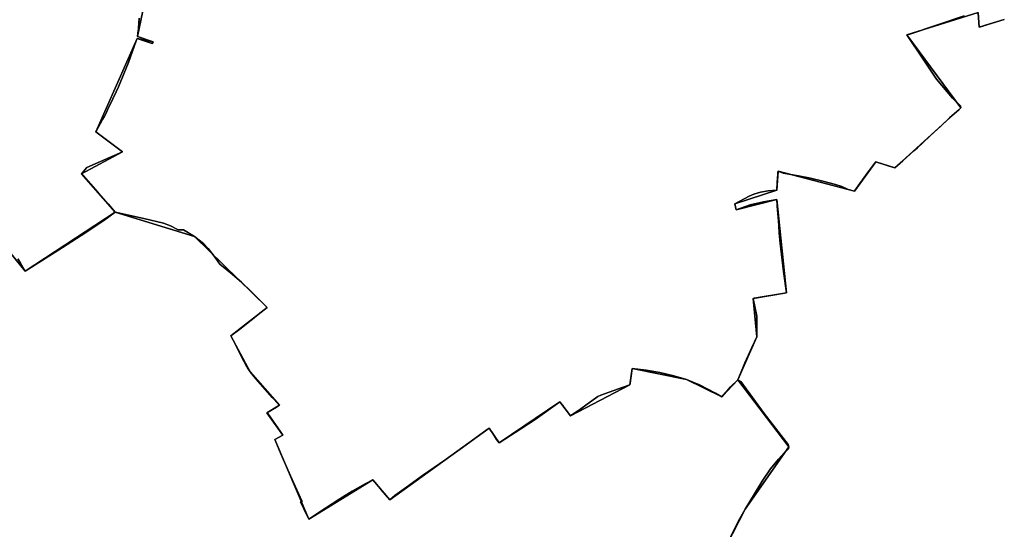
# Model space of a CAD drawing. Units: inches. Extents: x 48930 to 106139, y 57015 to 138762.
# Drawn here: x 65852 to 67891, y 69762 to 70818 of the extents above; entities that cross this region are included whole.
import ezdxf

# ---------------------------------------------------------------- set-up
doc = ezdxf.new("R2010")
doc.units = ezdxf.units.IN
doc.header["$MEASUREMENT"] = 0
for name, color, linetype, lineweight in [('LIMADM_CANTONS', 10, 'Continuous', 25), ('LIMADM_COMM_CADASTRALES', 10, 'Continuous', 25), ('LIMADM_COMMUNES', 10, 'Continuous', 25), ('LIMADM_GEN_CANTONS', 10, 'Continuous', 25), ('LIMADM_GEN_COMM_CADASTRALES', 10, 'Continuous', 25), ('LIMADM_GEN_COMMUNES', 10, 'Continuous', 25), ('LIMADM_GEN_SECTIONS', 10, 'Continuous', 25), ('LIMADM_SECTIONS', 10, 'Continuous', 25)]:
    doc.layers.add(name, color=color, linetype=linetype, lineweight=lineweight)

# ---------------------------------------------------------------- blocks, each defined once
blk = doc.blocks.new('limadmin_ACAD_1_FMEBLOCK62')
at = {"layer": 'LIMADM_GEN_COMM_CADASTRALES'}
blk.add_lwpolyline([(-61.379, -2042.7865), (22.281, -2145.1825), (208.559, -2023.0365), (372.593, -2072.9945), (523.06, -2220.5665), (448.224, -2279.2115), (488.048, -2353.7425), (548.632, -2422.9935), (522.816, -2438.3615), (555.959, -2485.1515), (539.056, -2494.2215), (609.784, -2659.0895), (742.147, -2577.1825), (777.467, -2619.1735), (983.241, -2470.5665), (1003.806, -2501.1025), (1130.072, -2415.7065), (1152.162, -2444.8435), (1274.912, -2380.8575), (1279.659, -2346.6625), (1392.023, -2369.4985), (1465.279, -2405.4615), (1498.79, -2370.2625), (1537.569, -2281.0085), (1530.309, -2201.6235), (1599.193, -2189.9375), (1579.273, -1996.3605), (1494.901, -2017.8945), (1492.14, -2005.8345), (1579.137, -1977.4195), (1581.94, -1937.9485), (1739.991, -1979.6135), (1784.359, -1918.7735), (1824.045, -1931.1505), (1960.553, -1806.8265), (1848.979, -1655.2245), (1996.307, -1609.0925), (1998.345, -1639.7785), (2050.621, -1623.6635)], dxfattribs=at)
blk = doc.blocks.new('limadmin_ACAD_1_FMEBLOCK89')
at = {"layer": 'LIMADM_GEN_COMM_CADASTRALES'}
blk.add_lwpolyline([(-325.8395, 1192.9405), (-378.1155, 1176.8255), (-380.1535, 1207.5115), (-527.4815, 1161.3795), (-415.9075, 1009.7775), (-552.4155, 885.4535), (-592.1015, 897.8305), (-636.4695, 836.9905), (-794.5205, 878.6555), (-797.3235, 839.1845), (-884.3205, 810.7695), (-881.5595, 798.7095), (-797.1875, 820.2435), (-777.2675, 626.6665), (-846.1515, 614.9805), (-838.8915, 535.5955), (-877.6705, 446.3415), (-911.1815, 411.1425), (-984.4375, 447.1055), (-1096.8015, 469.9415), (-1101.5485, 435.7465), (-1224.2985, 371.7605), (-1246.3885, 400.8975), (-1372.6545, 315.5015), (-1393.2195, 346.0375), (-1598.9935, 197.4305), (-1634.3135, 239.4215), (-1766.6765, 157.5145), (-1837.4045, 322.3825), (-1820.5015, 331.4525), (-1853.6445, 378.2425), (-1827.8285, 393.6105), (-1888.4125, 462.8615), (-1928.2365, 537.3925), (-1853.4005, 596.0375), (-2003.8675, 743.6095), (-2167.9015, 793.5675), (-2354.1795, 671.4215), (-2437.8395, 773.8175)], dxfattribs=at)
blk = doc.blocks.new('limadmin_ACAD_1_FMEBLOCK137')
at = {"layer": 'LIMADM_GEN_CANTONS'}
blk.add_lwpolyline([(-331.834, -7444.5445), (-248.174, -7546.9405), (-61.896, -7424.7945), (102.138, -7474.7525), (252.605, -7622.3245), (177.769, -7680.9695), (217.593, -7755.5005), (278.177, -7824.7515), (252.361, -7840.1195), (285.504, -7886.9095), (268.601, -7895.9795), (339.329, -8060.8475), (471.692, -7978.9405), (507.012, -8020.9315), (712.786, -7872.3245), (733.351, -7902.8605), (859.617, -7817.4645), (881.707, -7846.6015), (1004.457, -7782.6155), (1009.204, -7748.4205), (1121.568, -7771.2565), (1194.824, -7807.2195), (1228.335, -7772.0205), (1267.114, -7682.7665), (1259.854, -7603.3815), (1328.738, -7591.6955), (1308.818, -7398.1185), (1224.446, -7419.6525), (1221.685, -7407.5925), (1308.682, -7379.1775), (1311.485, -7339.7065), (1469.536, -7381.3715), (1513.904, -7320.5315), (1553.59, -7332.9085), (1690.098, -7208.5845), (1578.524, -7056.9825), (1725.852, -7010.8505), (1727.89, -7041.5365), (1780.166, -7025.4215)], dxfattribs=at)
blk = doc.blocks.new('limadmin_ACAD_1_FMEBLOCK138')
at = {"layer": 'LIMADM_GEN_CANTONS'}
blk.add_lwpolyline([(-1707.455, 5910.361), (-1759.731, 5894.246), (-1761.769, 5924.932), (-1909.097, 5878.8), (-1797.523, 5727.198), (-1934.031, 5602.874), (-1973.717, 5615.251), (-2018.085, 5554.411), (-2176.136, 5596.076), (-2178.939, 5556.605), (-2265.936, 5528.19), (-2263.175, 5516.13), (-2178.803, 5537.664), (-2158.883, 5344.087), (-2227.767, 5332.401), (-2220.507, 5253.016), (-2259.286, 5163.762), (-2292.797, 5128.563), (-2366.053, 5164.526), (-2478.417, 5187.362), (-2483.164, 5153.167), (-2605.914, 5089.181), (-2628.004, 5118.318), (-2754.27, 5032.922), (-2774.835, 5063.458), (-2980.609, 4914.851), (-3015.929, 4956.842), (-3148.292, 4874.935), (-3219.02, 5039.803), (-3202.117, 5048.873), (-3235.26, 5095.663), (-3209.444, 5111.031), (-3270.028, 5180.282), (-3309.852, 5254.813), (-3235.016, 5313.458), (-3385.483, 5461.03), (-3549.517, 5510.988), (-3735.795, 5388.842), (-3819.455, 5491.238)], dxfattribs=at)
blk = doc.blocks.new('limadmin_ACAD_1_FMEBLOCK172')
at = {"layer": 'LIMADM_GEN_SECTIONS'}
blk.add_lwpolyline([(-1071.085, 314.4105), (-1123.361, 298.2955), (-1125.399, 328.9815), (-1272.727, 282.8495), (-1161.153, 131.2475), (-1297.661, 6.9235), (-1337.347, 19.3005), (-1381.715, -41.5395), (-1539.766, 0.1255), (-1542.569, -39.3455), (-1629.566, -67.7605), (-1626.805, -79.8205), (-1542.433, -58.2865), (-1522.513, -251.8635), (-1591.397, -263.5495), (-1584.137, -342.9345), (-1622.916, -432.1885), (-1517.218, -570.9245), (-1608.057, -699.9985), (-1673.956, -829.2605)], dxfattribs=at)
blk = doc.blocks.new('limadmin_ACAD_1_FMEBLOCK255')
at = {"layer": 'LIMADM_GEN_SECTIONS'}
blk.add_lwpolyline([(-1286.2105, -307.9275), (-1303.6485, -395.3165), (-1271.7585, -406.2755), (-1304.8845, -399.0745), (-1390.5815, -592.5575), (-1334.8875, -634.0705), (-1419.8535, -679.7965), (-1350.1075, -759.4385), (-1186.0735, -809.3965), (-1035.6065, -956.9685), (-1110.4425, -1015.6135), (-1070.6185, -1090.1445), (-1010.0345, -1159.3955), (-1035.8505, -1174.7635), (-1002.7075, -1221.5535), (-1019.6105, -1230.6235), (-948.8825, -1395.4915), (-816.5195, -1313.5845), (-781.1995, -1355.5755), (-575.4255, -1206.9685), (-554.8605, -1237.5045), (-428.5945, -1152.1085), (-406.5045, -1181.2455), (-283.7545, -1117.2595), (-279.0075, -1083.0645), (-166.6435, -1105.9005), (-93.3875, -1141.8635), (-59.8765, -1106.6645), (-21.0975, -1017.4105), (-28.3575, -938.0255), (40.5265, -926.3395), (20.6065, -732.7625), (-63.7655, -754.2965), (-66.5265, -742.2365), (20.4705, -713.8215), (23.2735, -674.3505), (181.3245, -716.0155), (225.6925, -655.1755), (265.3785, -667.5525), (401.8865, -543.2285), (290.3125, -391.6265), (437.6405, -345.4945), (439.6785, -376.1805), (491.9545, -360.0655)], dxfattribs=at)
blk = doc.blocks.new('limadmin_ACAD_1_FMEBLOCK335')
at = {"layer": 'LIMADM_GEN_SECTIONS'}
blk.add_lwpolyline([(1069.2605, 387.0405), (1135.1595, 516.3025), (1225.9985, 645.3765), (1120.3005, 784.1125), (1086.7895, 748.9135), (1013.5335, 784.8765), (901.1695, 807.7125), (896.4225, 773.5175), (773.6725, 709.5315), (751.5825, 738.6685), (625.3165, 653.2725), (604.7515, 683.8085), (398.9775, 535.2015), (363.6575, 577.1925), (231.2945, 495.2855), (160.5665, 660.1535), (177.4695, 669.2235), (144.3265, 716.0135), (170.1425, 731.3815), (109.5585, 800.6325), (69.7345, 875.1635), (144.5705, 933.8085), (-5.8965, 1081.3805), (-169.9305, 1131.3385), (-356.2085, 1009.1925), (-439.8685, 1111.5885)], dxfattribs=at)
blk = doc.blocks.new('limadmin_ACAD_1_FMEBLOCK424')
at = {"layer": 'LIMADM_GEN_SECTIONS'}
blk.add_lwpolyline([(382.1095, -1796.381), (465.7695, -1898.777), (652.0475, -1776.631), (582.3015, -1696.989), (667.2675, -1651.263), (611.5735, -1609.75), (697.2705, -1416.267), (730.3965, -1423.468), (698.5065, -1412.509), (715.9445, -1325.12)], dxfattribs=at)
blk = doc.blocks.new('limadmin_ACAD_1_FMEBLOCK699')
at = {"layer": 'LIMADM_GEN_COMMUNES'}
blk.add_lwpolyline([(-325.8395, 1192.9405), (-378.1155, 1176.8255), (-380.1535, 1207.5115), (-527.4815, 1161.3795), (-415.9075, 1009.7775), (-552.4155, 885.4535), (-592.1015, 897.8305), (-636.4695, 836.9905), (-794.5205, 878.6555), (-797.3235, 839.1845), (-884.3205, 810.7695), (-881.5595, 798.7095), (-797.1875, 820.2435), (-777.2675, 626.6665), (-846.1515, 614.9805), (-838.8915, 535.5955), (-877.6705, 446.3415), (-911.1815, 411.1425), (-984.4375, 447.1055), (-1096.8015, 469.9415), (-1101.5485, 435.7465), (-1224.2985, 371.7605), (-1246.3885, 400.8975), (-1372.6545, 315.5015), (-1393.2195, 346.0375), (-1598.9935, 197.4305), (-1634.3135, 239.4215), (-1766.6765, 157.5145), (-1837.4045, 322.3825), (-1820.5015, 331.4525), (-1853.6445, 378.2425), (-1827.8285, 393.6105), (-1888.4125, 462.8615), (-1928.2365, 537.3925), (-1853.4005, 596.0375), (-2003.8675, 743.6095), (-2167.9015, 793.5675), (-2354.1795, 671.4215), (-2437.8395, 773.8175)], dxfattribs=at)
blk = doc.blocks.new('limadmin_ACAD_1_FMEBLOCK721')
at = {"layer": 'LIMADM_GEN_COMMUNES'}
blk.add_lwpolyline([(-61.379, -2042.7865), (22.281, -2145.1825), (208.559, -2023.0365), (372.593, -2072.9945), (523.06, -2220.5665), (448.224, -2279.2115), (488.048, -2353.7425), (548.632, -2422.9935), (522.816, -2438.3615), (555.959, -2485.1515), (539.056, -2494.2215), (609.784, -2659.0895), (742.147, -2577.1825), (777.467, -2619.1735), (983.241, -2470.5665), (1003.806, -2501.1025), (1130.072, -2415.7065), (1152.162, -2444.8435), (1274.912, -2380.8575), (1279.659, -2346.6625), (1392.023, -2369.4985), (1465.279, -2405.4615), (1498.79, -2370.2625), (1537.569, -2281.0085), (1530.309, -2201.6235), (1599.193, -2189.9375), (1579.273, -1996.3605), (1494.901, -2017.8945), (1492.14, -2005.8345), (1579.137, -1977.4195), (1581.94, -1937.9485), (1739.991, -1979.6135), (1784.359, -1918.7735), (1824.045, -1931.1505), (1960.553, -1806.8265), (1848.979, -1655.2245), (1996.307, -1609.0925), (1998.345, -1639.7785), (2050.621, -1623.6635)], dxfattribs=at)
blk = doc.blocks.new('limadmin_ACAD_1_FMEBLOCK827')
at = {"layer": 'LIMADM_COMMUNES'}
for points in [[(-325.6505, 1192.9405), (-364.6645, 1181.1955), (-370.2015, 1179.3705), (-377.9265, 1176.8255), (-379.9045, 1206.6115)], [(-408.6375, 1200.8005), (-521.2345, 1162.4815), (-527.2925, 1161.3795), (-493.4405, 1111.0245), (-466.2015, 1069.0305), (-432.9185, 1029.8645), (-416.5385, 1013.9975), (-415.7185, 1009.7775), (-417.2925, 1008.3585), (-419.4655, 1006.3995), (-438.8625, 988.9125), (-457.4885, 972.1205), (-478.8075, 952.2855), (-495.2365, 936.8995), (-505.4275, 927.3565), (-512.8985, 920.6675), (-535.0765, 900.8085), (-536.0975, 899.8945), (-552.2265, 885.4535), (-566.3255, 889.8505), (-591.9125, 897.8305), (-608.8415, 875.1595), (-635.5805, 838.6035), (-636.2805, 836.9905), (-649.3255, 840.5905), (-662.3705, 846.6895), (-675.6265, 850.8895), (-701.9635, 858.1565), (-727.1065, 864.1565), (-752.1455, 868.7555), (-783.4955, 874.6555), (-794.3315, 878.6555), (-794.6065, 876.7365), (-794.9285, 871.9515), (-795.4115, 864.7835), (-796.0485, 855.3095), (-797.1345, 839.1845), (-814.5975, 837.6235), (-830.7185, 835.2115), (-844.8235, 831.0265), (-854.5025, 826.8015), (-884.1315, 810.7695), (-881.3705, 798.7095), (-852.2085, 808.7045), (-837.2825, 812.4635), (-824.8725, 815.1205), (-796.9985, 820.2435), (-796.0715, 807.3795), (-795.2895, 796.5275), (-794.9715, 792.1185), (-794.8155, 789.9575), (-794.3945, 784.1125), (-793.0945, 766.0775), (-791.9435, 750.1175), (-790.9945, 736.9575), (-790.7575, 734.9235), (-790.1585, 729.7785), (-783.3085, 670.8885), (-777.0785, 626.6665), (-843.5705, 615.3865), (-845.9625, 614.9805), (-838.2195, 578.2795), (-838.5865, 545.8075), (-838.7025, 535.5955), (-848.6575, 513.5205), (-863.1735, 481.3315), (-872.3355, 459.4405), (-877.4815, 446.3415), (-892.8055, 431.5825), (-900.8425, 422.5505), (-901.9495, 421.3065), (-910.9925, 411.1425), (-924.1815, 418.3975), (-957.4285, 436.2595), (-984.2485, 447.1055), (-1010.3795, 454.7155), (-1039.0685, 461.2685), (-1067.5905, 466.4535), (-1096.6125, 469.9415), (-1100.8215, 439.6205), (-1101.3595, 435.7465), (-1117.6115, 430.3845), (-1161.5895, 414.8475), (-1167.6415, 411.7945), (-1190.0485, 395.9045), (-1203.2075, 386.2815), (-1224.1095, 371.7605), (-1237.3315, 389.2005), (-1240.6245, 393.5445), (-1246.1995, 400.8975), (-1297.9675, 364.3665), (-1327.0765, 345.0575), (-1372.4655, 315.5015), (-1377.4245, 322.8645), (-1385.4895, 334.8395), (-1393.0305, 346.0375), (-1396.7845, 343.3025), (-1447.8745, 306.0815), (-1472.6855, 288.6055), (-1484.9645, 280.0165), (-1528.7065, 249.5325), (-1564.3635, 223.9965), (-1588.7075, 206.6155), (-1598.8045, 197.4305), (-1616.6945, 218.6985), (-1618.3675, 220.6885), (-1634.1245, 239.4215), (-1650.0935, 230.6725), (-1676.4395, 215.4245), (-1702.5845, 199.4515), (-1732.1195, 180.2745), (-1766.4875, 157.5145), (-1776.9735, 178.7865), (-1783.9355, 192.9105), (-1780.6935, 194.6875), (-1784.4785, 203.0435), (-1794.7755, 225.7735), (-1807.2265, 253.3655), (-1824.3845, 293.0265), (-1836.6485, 321.0865), (-1837.2155, 322.3825), (-1820.3125, 331.4525), (-1826.1755, 340.0475), (-1830.9485, 347.0445), (-1840.5265, 360.8475), (-1851.7885, 376.4985), (-1853.4555, 378.2425), (-1833.6525, 390.0305), (-1827.6395, 393.6105), (-1842.5065, 409.6355), (-1857.2035, 426.0855), (-1871.8245, 442.6725), (-1879.6365, 452.2905), (-1888.2235, 462.8615), (-1891.9685, 468.8325), (-1897.2365, 477.2305), (-1903.0085, 488.6485), (-1919.0585, 520.6815), (-1928.0475, 537.3925), (-1907.0245, 553.6565), (-1886.2455, 569.7535), (-1883.5405, 571.8485), (-1871.3105, 581.6025), (-1853.2115, 596.0375), (-1885.0545, 628.6405), (-1906.3965, 648.8465), (-1924.9505, 664.5985), (-1936.7475, 674.4695), (-1951.0705, 686.2365), (-1963.0145, 702.6875), (-1975.0825, 718.2465), (-1984.0735, 728.4335), (-2003.6785, 743.6095), (-2026.2965, 757.3685), (-2037.3265, 757.2745), (-2053.1415, 765.1215), (-2067.8805, 771.0055), (-2108.3295, 780.4045), (-2167.7125, 793.5675), (-2191.2385, 776.8205), (-2238.3125, 745.1505), (-2276.5915, 720.4225), (-2312.5065, 697.4045), (-2353.9905, 671.4215), (-2364.8405, 689.4515), (-2369.4245, 697.0675)]]:
    blk.add_lwpolyline(points, dxfattribs=at)
blk = doc.blocks.new('limadmin_ACAD_1_FMEBLOCK870')
at = {"layer": 'LIMADM_COMMUNES'}
for points in [[(6.847, -2120.103), (11.431, -2127.719), (22.281, -2145.749), (63.765, -2119.766), (99.68, -2096.748), (137.959, -2072.02), (185.033, -2040.35), (208.559, -2023.603), (267.942, -2036.766), (308.391, -2046.165), (323.13, -2052.049), (338.945, -2059.896), (349.975, -2059.802), (372.593, -2073.561), (392.198, -2088.737), (401.189, -2098.924), (413.257, -2114.483), (425.201, -2130.934), (439.524, -2142.701), (451.321, -2152.572), (469.875, -2168.324), (491.217, -2188.53), (523.06, -2221.133), (504.961, -2235.568), (492.731, -2245.322), (490.026, -2247.417), (469.247, -2263.514), (448.224, -2279.778), (457.213, -2296.489), (473.263, -2328.522), (479.035, -2339.94), (484.303, -2348.338), (488.048, -2354.309), (496.635, -2364.88), (504.447, -2374.498), (519.068, -2391.085), (533.765, -2407.535), (548.632, -2423.56), (542.619, -2427.14), (522.816, -2438.928), (524.483, -2440.672), (535.745, -2456.323), (545.323, -2470.126), (550.096, -2477.123), (555.959, -2485.718), (539.056, -2494.788), (539.623, -2496.084), (551.887, -2524.144), (569.045, -2563.805), (581.496, -2591.397), (591.793, -2614.127), (595.578, -2622.483), (592.336, -2624.26), (599.298, -2638.384), (609.784, -2659.656), (644.152, -2636.896), (673.687, -2617.719), (699.832, -2601.746), (726.178, -2586.498), (742.147, -2577.749), (757.904, -2596.482), (759.577, -2598.472), (777.467, -2619.74), (787.564, -2610.555), (811.908, -2593.174), (847.565, -2567.638), (891.307, -2537.154), (903.586, -2528.565), (928.397, -2511.089), (979.487, -2473.868), (983.241, -2471.133), (990.782, -2482.331), (998.847, -2494.306), (1003.806, -2501.669), (1049.195, -2472.113), (1078.304, -2452.804), (1130.072, -2416.273), (1135.647, -2423.626), (1138.94, -2427.97), (1152.162, -2445.41), (1173.064, -2430.889), (1186.223, -2421.266), (1208.63, -2405.376), (1214.682, -2402.323), (1258.66, -2386.786), (1274.912, -2381.424), (1275.45, -2377.55), (1279.659, -2347.229), (1308.681, -2350.717), (1337.203, -2355.902), (1365.892, -2362.455), (1392.023, -2370.065), (1418.843, -2380.911), (1452.09, -2398.773), (1465.279, -2406.028), (1474.322, -2395.864), (1475.429, -2394.62), (1483.466, -2385.588), (1498.79, -2370.829), (1503.936, -2357.73), (1513.098, -2335.839), (1527.614, -2303.65), (1537.569, -2281.575), (1537.685, -2271.363), (1538.052, -2238.891), (1530.309, -2202.19), (1532.701, -2201.784), (1599.193, -2190.504), (1592.963, -2146.282), (1586.113, -2087.392), (1585.514, -2082.247), (1585.277, -2080.213), (1584.328, -2067.053), (1583.177, -2051.093), (1581.877, -2033.058), (1581.456, -2027.213), (1581.3, -2025.052), (1580.982, -2020.643), (1580.2, -2009.791), (1579.273, -1996.927), (1551.399, -2002.05), (1538.989, -2004.707), (1524.063, -2008.466), (1494.901, -2018.461), (1492.14, -2006.401), (1521.769, -1990.369), (1531.448, -1986.144), (1545.553, -1981.959), (1561.674, -1979.547), (1579.137, -1977.986), (1580.223, -1961.861), (1580.86, -1952.387), (1581.343, -1945.219), (1581.665, -1940.434), (1581.94, -1938.515), (1592.776, -1942.515), (1624.126, -1948.415), (1649.165, -1953.014), (1674.308, -1959.014), (1700.645, -1966.281), (1713.901, -1970.481), (1726.946, -1976.58), (1739.991, -1980.18), (1740.691, -1978.567), (1767.43, -1942.011), (1784.359, -1919.34), (1809.946, -1927.32), (1824.045, -1931.717), (1840.174, -1917.276), (1841.195, -1916.362), (1863.373, -1896.503), (1870.844, -1889.814), (1881.035, -1880.271), (1897.464, -1864.885), (1918.783, -1845.05), (1937.409, -1828.258), (1956.806, -1810.771), (1958.979, -1808.812), (1960.553, -1807.393), (1959.733, -1803.173), (1943.353, -1787.306), (1910.07, -1748.14), (1882.831, -1706.146), (1848.979, -1655.791), (1855.037, -1654.689), (1967.634, -1616.37)], [(1996.367, -1610.559), (1998.345, -1640.345), (2006.07, -1637.8), (2011.607, -1635.975), (2050.621, -1624.23)]]:
    blk.add_lwpolyline(points, dxfattribs=at)

msp = doc.modelspace()

# ---------------------------------------------------------------- linework, layer by layer
at = {"layer": 'LIMADM_CANTONS'}
for points in [[(67891.496, 70818.82), (67852.482, 70807.075), (67846.945, 70805.25), (67839.22, 70802.705), (67837.242, 70832.491)], [(67837.242, 70832.491), (67839.22, 70802.705), (67846.945, 70805.25), (67852.482, 70807.075), (67891.496, 70818.82)], [(67808.509, 70826.68), (67695.912, 70788.361), (67689.854, 70787.259), (67723.706, 70736.904), (67750.945, 70694.91), (67784.228, 70655.744), (67800.608, 70639.877), (67801.428, 70635.657), (67799.854, 70634.238), (67797.681, 70632.279), (67778.284, 70614.792), (67759.658, 70598), (67738.339, 70578.165), (67721.91, 70562.779), (67711.719, 70553.236), (67704.248, 70546.547), (67682.07, 70526.688), (67681.049, 70525.774), (67664.92, 70511.333), (67650.821, 70515.73), (67625.234, 70523.71), (67608.305, 70501.039), (67581.566, 70464.483), (67580.866, 70462.87), (67567.821, 70466.47), (67554.776, 70472.569), (67541.52, 70476.769), (67515.183, 70484.036), (67490.04, 70490.036), (67465.001, 70494.635), (67433.651, 70500.535), (67422.815, 70504.535), (67422.54, 70502.616), (67422.218, 70497.831), (67421.735, 70490.663), (67421.098, 70481.189), (67420.012, 70465.064), (67402.549, 70463.503), (67386.428, 70461.091), (67372.323, 70456.906), (67362.644, 70452.681), (67333.015, 70436.649), (67335.776, 70424.589), (67364.938, 70434.584), (67379.864, 70438.343), (67392.274, 70441), (67420.148, 70446.123), (67421.075, 70433.259), (67421.857, 70422.407), (67422.175, 70417.998), (67422.331, 70415.837), (67422.752, 70409.992), (67424.052, 70391.957), (67425.203, 70375.997), (67426.152, 70362.837), (67426.389, 70360.803), (67426.988, 70355.658), (67433.838, 70296.768), (67440.068, 70252.546), (67373.576, 70241.266), (67371.184, 70240.86), (67378.927, 70204.159), (67378.56, 70171.687), (67378.444, 70161.475), (67368.489, 70139.4), (67353.973, 70107.211), (67344.811, 70085.32), (67339.665, 70072.221), (67324.341, 70057.462), (67316.304, 70048.43), (67315.197, 70047.186), (67306.154, 70037.022), (67292.965, 70044.277), (67259.718, 70062.139), (67232.898, 70072.985), (67206.767, 70080.595), (67178.078, 70087.148), (67149.556, 70092.333), (67120.534, 70095.821), (67116.325, 70065.5), (67115.787, 70061.626), (67099.535, 70056.264), (67055.557, 70040.727), (67049.505, 70037.674), (67027.098, 70021.784), (67013.939, 70012.161), (66993.037, 69997.64), (66979.815, 70015.08), (66976.522, 70019.424), (66970.947, 70026.777), (66919.179, 69990.246), (66890.07, 69970.937), (66844.681, 69941.381), (66839.722, 69948.744), (66831.657, 69960.719), (66824.116, 69971.917), (66820.362, 69969.182), (66769.272, 69931.961), (66744.461, 69914.485), (66732.182, 69905.896), (66688.44, 69875.412), (66652.783, 69849.876), (66628.439, 69832.495), (66618.342, 69823.31), (66600.452, 69844.578), (66598.779, 69846.568), (66583.022, 69865.301), (66567.053, 69856.552), (66540.707, 69841.304), (66514.562, 69825.331), (66485.027, 69806.154), (66450.659, 69783.394), (66440.173, 69804.666), (66433.211, 69818.79), (66436.453, 69820.567), (66432.668, 69828.923), (66422.371, 69851.653), (66409.92, 69879.245), (66392.762, 69918.906), (66380.498, 69946.966), (66379.931, 69948.262), (66396.834, 69957.332), (66390.971, 69965.927), (66386.198, 69972.924), (66376.62, 69986.727), (66365.358, 70002.378), (66363.691, 70004.122), (66383.494, 70015.91), (66389.507, 70019.49), (66374.64, 70035.515), (66359.943, 70051.965), (66345.322, 70068.552), (66337.51, 70078.17), (66328.923, 70088.741), (66325.178, 70094.712), (66319.91, 70103.11), (66314.138, 70114.528), (66298.088, 70146.561), (66289.099, 70163.272), (66310.122, 70179.536), (66330.901, 70195.633), (66333.606, 70197.728), (66345.836, 70207.482), (66363.935, 70221.917), (66332.092, 70254.52), (66310.75, 70274.726), (66292.196, 70290.478), (66280.399, 70300.349), (66266.076, 70312.116), (66254.132, 70328.567), (66242.064, 70344.126), (66233.073, 70354.313), (66213.468, 70369.489), (66190.85, 70383.248), (66179.82, 70383.154), (66164.005, 70391.001), (66149.266, 70396.885), (66108.817, 70406.284), (66049.434, 70419.447), (66025.908, 70402.7), (65978.834, 70371.03), (65940.555, 70346.302), (65904.64, 70323.284), (65863.156, 70297.301), (65852.306, 70315.331), (65847.722, 70322.947)], [(65847.722, 70322.947), (65852.306, 70315.331), (65863.156, 70297.301), (65904.64, 70323.284), (65940.555, 70346.302), (65978.834, 70371.03), (66025.908, 70402.7), (66049.434, 70419.447), (66108.817, 70406.284), (66149.266, 70396.885), (66164.005, 70391.001), (66179.82, 70383.154), (66190.85, 70383.248), (66213.468, 70369.489), (66233.073, 70354.313), (66242.064, 70344.126), (66254.132, 70328.567), (66266.076, 70312.116), (66280.399, 70300.349), (66292.196, 70290.478), (66310.75, 70274.726), (66332.092, 70254.52), (66363.935, 70221.917), (66345.836, 70207.482), (66333.606, 70197.728), (66330.901, 70195.633), (66310.122, 70179.536), (66289.099, 70163.272), (66298.088, 70146.561), (66314.138, 70114.528), (66319.91, 70103.11), (66325.178, 70094.712), (66328.923, 70088.741), (66337.51, 70078.17), (66345.322, 70068.552), (66359.943, 70051.965), (66374.64, 70035.515), (66389.507, 70019.49), (66383.494, 70015.91), (66363.691, 70004.122), (66365.358, 70002.378), (66376.62, 69986.727), (66386.198, 69972.924), (66390.971, 69965.927), (66396.834, 69957.332), (66379.931, 69948.262), (66380.498, 69946.966), (66392.762, 69918.906), (66409.92, 69879.245), (66422.371, 69851.653), (66432.668, 69828.923), (66436.453, 69820.567), (66433.211, 69818.79), (66440.173, 69804.666), (66450.659, 69783.394), (66485.027, 69806.154), (66514.562, 69825.331), (66540.707, 69841.304), (66567.053, 69856.552), (66583.022, 69865.301), (66598.779, 69846.568), (66600.452, 69844.578), (66618.342, 69823.31), (66628.439, 69832.495), (66652.783, 69849.876), (66688.44, 69875.412), (66732.182, 69905.896), (66744.461, 69914.485), (66769.272, 69931.961), (66820.362, 69969.182), (66824.116, 69971.917), (66831.657, 69960.719), (66839.722, 69948.744), (66844.681, 69941.381), (66890.07, 69970.937), (66919.179, 69990.246), (66970.947, 70026.777), (66976.522, 70019.424), (66979.815, 70015.08), (66993.037, 69997.64), (67013.939, 70012.161), (67027.098, 70021.784), (67049.505, 70037.674), (67055.557, 70040.727), (67099.535, 70056.264), (67115.787, 70061.626), (67116.325, 70065.5), (67120.534, 70095.821), (67149.556, 70092.333), (67178.078, 70087.148), (67206.767, 70080.595), (67232.898, 70072.985), (67259.718, 70062.139), (67292.965, 70044.277), (67306.154, 70037.022), (67315.197, 70047.186), (67316.304, 70048.43), (67324.341, 70057.462), (67339.665, 70072.221), (67344.811, 70085.32), (67353.973, 70107.211), (67368.489, 70139.4), (67378.444, 70161.475), (67378.56, 70171.687), (67378.927, 70204.159), (67371.184, 70240.86), (67373.576, 70241.266), (67440.068, 70252.546), (67433.838, 70296.768), (67426.988, 70355.658), (67426.389, 70360.803), (67426.152, 70362.837), (67425.203, 70375.997), (67424.052, 70391.957), (67422.752, 70409.992), (67422.331, 70415.837), (67422.175, 70417.998), (67421.857, 70422.407), (67421.075, 70433.259), (67420.148, 70446.123), (67392.274, 70441), (67379.864, 70438.343), (67364.938, 70434.584), (67335.776, 70424.589), (67333.015, 70436.649), (67362.644, 70452.681), (67372.323, 70456.906), (67386.428, 70461.091), (67402.549, 70463.503), (67420.012, 70465.064), (67421.098, 70481.189), (67421.735, 70490.663), (67422.218, 70497.831), (67422.54, 70502.616), (67422.815, 70504.535), (67433.651, 70500.535), (67465.001, 70494.635), (67490.04, 70490.036), (67515.183, 70484.036), (67541.52, 70476.769), (67554.776, 70472.569), (67567.821, 70466.47), (67580.866, 70462.87), (67581.566, 70464.483), (67608.305, 70501.039), (67625.234, 70523.71), (67650.821, 70515.73), (67664.92, 70511.333), (67681.049, 70525.774), (67682.07, 70526.688), (67704.248, 70546.547), (67711.719, 70553.236), (67721.91, 70562.779), (67738.339, 70578.165), (67759.658, 70598), (67778.284, 70614.792), (67797.681, 70632.279), (67799.854, 70634.238), (67801.428, 70635.657), (67800.608, 70639.877), (67784.228, 70655.744), (67750.945, 70694.91), (67723.706, 70736.904), (67689.854, 70787.259), (67695.912, 70788.361), (67808.509, 70826.68)]]:
    msp.add_lwpolyline(points, dxfattribs=at)
at = {"layer": 'LIMADM_COMM_CADASTRALES'}
for points in [[(67837.242, 70832.491), (67839.22, 70802.705), (67846.945, 70805.25), (67852.482, 70807.075), (67891.496, 70818.82)], [(67891.496, 70818.82), (67852.482, 70807.075), (67846.945, 70805.25), (67839.22, 70802.705), (67837.242, 70832.491)], [(65847.722, 70322.947), (65852.306, 70315.331), (65863.156, 70297.301), (65904.64, 70323.284), (65940.555, 70346.302), (65978.834, 70371.03), (66025.908, 70402.7), (66049.434, 70419.447), (66108.817, 70406.284), (66149.266, 70396.885), (66164.005, 70391.001), (66179.82, 70383.154), (66190.85, 70383.248), (66213.468, 70369.489), (66233.073, 70354.313), (66242.064, 70344.126), (66254.132, 70328.567), (66266.076, 70312.116), (66280.399, 70300.349), (66292.196, 70290.478), (66310.75, 70274.726), (66332.092, 70254.52), (66363.935, 70221.917), (66345.836, 70207.482), (66333.606, 70197.728), (66330.901, 70195.633), (66310.122, 70179.536), (66289.099, 70163.272), (66298.088, 70146.561), (66314.138, 70114.528), (66319.91, 70103.11), (66325.178, 70094.712), (66328.923, 70088.741), (66337.51, 70078.17), (66345.322, 70068.552), (66359.943, 70051.965), (66374.64, 70035.515), (66389.507, 70019.49), (66383.494, 70015.91), (66363.691, 70004.122), (66365.358, 70002.378), (66376.62, 69986.727), (66386.198, 69972.924), (66390.971, 69965.927), (66396.834, 69957.332), (66379.931, 69948.262), (66380.498, 69946.966), (66392.762, 69918.906), (66409.92, 69879.245), (66422.371, 69851.653), (66432.668, 69828.923), (66436.453, 69820.567), (66433.211, 69818.79), (66440.173, 69804.666), (66450.659, 69783.394), (66485.027, 69806.154), (66514.562, 69825.331), (66540.707, 69841.304), (66567.053, 69856.552), (66583.022, 69865.301), (66598.779, 69846.568), (66600.452, 69844.578), (66618.342, 69823.31), (66628.439, 69832.495), (66652.783, 69849.876), (66688.44, 69875.412), (66732.182, 69905.896), (66744.461, 69914.485), (66769.272, 69931.961), (66820.362, 69969.182), (66824.116, 69971.917), (66831.657, 69960.719), (66839.722, 69948.744), (66844.681, 69941.381), (66890.07, 69970.937), (66919.179, 69990.246), (66970.947, 70026.777), (66976.522, 70019.424), (66979.815, 70015.08), (66993.037, 69997.64), (67013.939, 70012.161), (67027.098, 70021.784), (67049.505, 70037.674), (67055.557, 70040.727), (67099.535, 70056.264), (67115.787, 70061.626), (67116.325, 70065.5), (67120.534, 70095.821), (67149.556, 70092.333), (67178.078, 70087.148), (67206.767, 70080.595), (67232.898, 70072.985), (67259.718, 70062.139), (67292.965, 70044.277), (67306.154, 70037.022), (67315.197, 70047.186), (67316.304, 70048.43), (67324.341, 70057.462), (67339.665, 70072.221), (67344.811, 70085.32), (67353.973, 70107.211), (67368.489, 70139.4), (67378.444, 70161.475), (67378.56, 70171.687), (67378.927, 70204.159), (67371.184, 70240.86), (67373.576, 70241.266), (67440.068, 70252.546), (67433.838, 70296.768), (67426.988, 70355.658), (67426.389, 70360.803), (67426.152, 70362.837), (67425.203, 70375.997), (67424.052, 70391.957), (67422.752, 70409.992), (67422.331, 70415.837), (67422.175, 70417.998), (67421.857, 70422.407), (67421.075, 70433.259), (67420.148, 70446.123), (67392.274, 70441), (67379.864, 70438.343), (67364.938, 70434.584), (67335.776, 70424.589), (67333.015, 70436.649), (67362.644, 70452.681), (67372.323, 70456.906), (67386.428, 70461.091), (67402.549, 70463.503), (67420.012, 70465.064), (67421.098, 70481.189), (67421.735, 70490.663), (67422.218, 70497.831), (67422.54, 70502.616), (67422.815, 70504.535), (67433.651, 70500.535), (67465.001, 70494.635), (67490.04, 70490.036), (67515.183, 70484.036), (67541.52, 70476.769), (67554.776, 70472.569), (67567.821, 70466.47), (67580.866, 70462.87), (67581.566, 70464.483), (67608.305, 70501.039), (67625.234, 70523.71), (67650.821, 70515.73), (67664.92, 70511.333), (67681.049, 70525.774), (67682.07, 70526.688), (67704.248, 70546.547), (67711.719, 70553.236), (67721.91, 70562.779), (67738.339, 70578.165), (67759.658, 70598), (67778.284, 70614.792), (67797.681, 70632.279), (67799.854, 70634.238), (67801.428, 70635.657), (67800.608, 70639.877), (67784.228, 70655.744), (67750.945, 70694.91), (67723.706, 70736.904), (67689.854, 70787.259), (67695.912, 70788.361), (67808.509, 70826.68)], [(67808.509, 70826.68), (67695.912, 70788.361), (67689.854, 70787.259), (67723.706, 70736.904), (67750.945, 70694.91), (67784.228, 70655.744), (67800.608, 70639.877), (67801.428, 70635.657), (67799.854, 70634.238), (67797.681, 70632.279), (67778.284, 70614.792), (67759.658, 70598), (67738.339, 70578.165), (67721.91, 70562.779), (67711.719, 70553.236), (67704.248, 70546.547), (67682.07, 70526.688), (67681.049, 70525.774), (67664.92, 70511.333), (67650.821, 70515.73), (67625.234, 70523.71), (67608.305, 70501.039), (67581.566, 70464.483), (67580.866, 70462.87), (67567.821, 70466.47), (67554.776, 70472.569), (67541.52, 70476.769), (67515.183, 70484.036), (67490.04, 70490.036), (67465.001, 70494.635), (67433.651, 70500.535), (67422.815, 70504.535), (67422.54, 70502.616), (67422.218, 70497.831), (67421.735, 70490.663), (67421.098, 70481.189), (67420.012, 70465.064), (67402.549, 70463.503), (67386.428, 70461.091), (67372.323, 70456.906), (67362.644, 70452.681), (67333.015, 70436.649), (67335.776, 70424.589), (67364.938, 70434.584), (67379.864, 70438.343), (67392.274, 70441), (67420.148, 70446.123), (67421.075, 70433.259), (67421.857, 70422.407), (67422.175, 70417.998), (67422.331, 70415.837), (67422.752, 70409.992), (67424.052, 70391.957), (67425.203, 70375.997), (67426.152, 70362.837), (67426.389, 70360.803), (67426.988, 70355.658), (67433.838, 70296.768), (67440.068, 70252.546), (67373.576, 70241.266), (67371.184, 70240.86), (67378.927, 70204.159), (67378.56, 70171.687), (67378.444, 70161.475), (67368.489, 70139.4), (67353.973, 70107.211), (67344.811, 70085.32), (67339.665, 70072.221), (67324.341, 70057.462), (67316.304, 70048.43), (67315.197, 70047.186), (67306.154, 70037.022), (67292.965, 70044.277), (67259.718, 70062.139), (67232.898, 70072.985), (67206.767, 70080.595), (67178.078, 70087.148), (67149.556, 70092.333), (67120.534, 70095.821), (67116.325, 70065.5), (67115.787, 70061.626), (67099.535, 70056.264), (67055.557, 70040.727), (67049.505, 70037.674), (67027.098, 70021.784), (67013.939, 70012.161), (66993.037, 69997.64), (66979.815, 70015.08), (66976.522, 70019.424), (66970.947, 70026.777), (66919.179, 69990.246), (66890.07, 69970.937), (66844.681, 69941.381), (66839.722, 69948.744), (66831.657, 69960.719), (66824.116, 69971.917), (66820.362, 69969.182), (66769.272, 69931.961), (66744.461, 69914.485), (66732.182, 69905.896), (66688.44, 69875.412), (66652.783, 69849.876), (66628.439, 69832.495), (66618.342, 69823.31), (66600.452, 69844.578), (66598.779, 69846.568), (66583.022, 69865.301), (66567.053, 69856.552), (66540.707, 69841.304), (66514.562, 69825.331), (66485.027, 69806.154), (66450.659, 69783.394), (66440.173, 69804.666), (66433.211, 69818.79), (66436.453, 69820.567), (66432.668, 69828.923), (66422.371, 69851.653), (66409.92, 69879.245), (66392.762, 69918.906), (66380.498, 69946.966), (66379.931, 69948.262), (66396.834, 69957.332), (66390.971, 69965.927), (66386.198, 69972.924), (66376.62, 69986.727), (66365.358, 70002.378), (66363.691, 70004.122), (66383.494, 70015.91), (66389.507, 70019.49), (66374.64, 70035.515), (66359.943, 70051.965), (66345.322, 70068.552), (66337.51, 70078.17), (66328.923, 70088.741), (66325.178, 70094.712), (66319.91, 70103.11), (66314.138, 70114.528), (66298.088, 70146.561), (66289.099, 70163.272), (66310.122, 70179.536), (66330.901, 70195.633), (66333.606, 70197.728), (66345.836, 70207.482), (66363.935, 70221.917), (66332.092, 70254.52), (66310.75, 70274.726), (66292.196, 70290.478), (66280.399, 70300.349), (66266.076, 70312.116), (66254.132, 70328.567), (66242.064, 70344.126), (66233.073, 70354.313), (66213.468, 70369.489), (66190.85, 70383.248), (66179.82, 70383.154), (66164.005, 70391.001), (66149.266, 70396.885), (66108.817, 70406.284), (66049.434, 70419.447), (66025.908, 70402.7), (65978.834, 70371.03), (65940.555, 70346.302), (65904.64, 70323.284), (65863.156, 70297.301), (65852.306, 70315.331), (65847.722, 70322.947)]]:
    msp.add_lwpolyline(points, dxfattribs=at)
at = {"layer": 'LIMADM_SECTIONS'}
for points in [[(67837.242, 70832.491), (67839.22, 70802.705), (67846.945, 70805.25), (67852.482, 70807.075), (67891.496, 70818.82)], [(67891.496, 70818.82), (67852.482, 70807.075), (67846.945, 70805.25), (67839.22, 70802.705), (67837.242, 70832.491)], [(65847.722, 70322.947), (65852.306, 70315.331), (65863.156, 70297.301), (65904.64, 70323.284), (65940.555, 70346.302), (65978.834, 70371.03), (66025.908, 70402.7), (66049.434, 70419.447), (66034.702, 70436.636), (66027.426, 70445.125), (66015.6, 70458.619), (66013.506, 70461.008), (65982.792, 70495.593), (65979.688, 70499.089), (65990.536, 70511.876), (66064.654, 70544.815), (66008.96, 70586.328), (66023.301, 70611.37), (66026.685, 70617.28), (66030.409, 70625.044), (66035.871, 70636.431), (66040.186, 70645.426), (66044.656, 70654.745), (66051.643, 70669.311), (66056.506, 70679.45), (66076.743, 70729.423), (66092.686, 70774.317), (66094.657, 70779.811), (66126.217, 70768.931), (66127.783, 70772.61), (66095.893, 70783.569), (66097.275, 70796.235), (66097.496, 70798.265), (66097.712, 70801.03), (66099.321, 70821.654)], [(66099.321, 70821.654), (66097.712, 70801.03), (66097.496, 70798.265), (66097.275, 70796.235), (66095.893, 70783.569), (66127.783, 70772.61), (66126.217, 70768.931), (66094.657, 70779.811), (66092.686, 70774.317), (66076.743, 70729.423), (66056.506, 70679.45), (66051.643, 70669.311), (66044.656, 70654.745), (66040.186, 70645.426), (66035.871, 70636.431), (66030.409, 70625.044), (66026.685, 70617.28), (66023.301, 70611.37), (66008.96, 70586.328), (66064.654, 70544.815), (65990.536, 70511.876), (65979.688, 70499.089), (65982.792, 70495.593), (66013.506, 70461.008), (66015.6, 70458.619), (66027.426, 70445.125), (66034.702, 70436.636), (66049.434, 70419.447), (66108.817, 70406.284), (66149.266, 70396.885), (66164.005, 70391.001), (66179.82, 70383.154), (66190.85, 70383.248), (66213.468, 70369.489), (66233.073, 70354.313), (66242.064, 70344.126), (66254.132, 70328.567), (66266.076, 70312.116), (66280.399, 70300.349), (66292.196, 70290.478), (66310.75, 70274.726), (66332.092, 70254.52), (66363.935, 70221.917), (66345.836, 70207.482), (66333.606, 70197.728), (66330.901, 70195.633), (66310.122, 70179.536), (66289.099, 70163.272), (66298.088, 70146.561), (66314.138, 70114.528), (66319.91, 70103.11), (66325.178, 70094.712), (66328.923, 70088.741), (66337.51, 70078.17), (66345.322, 70068.552), (66359.943, 70051.965), (66374.64, 70035.515), (66389.507, 70019.49), (66383.494, 70015.91), (66363.691, 70004.122), (66365.358, 70002.378), (66376.62, 69986.727), (66386.198, 69972.924), (66390.971, 69965.927), (66396.834, 69957.332), (66379.931, 69948.262), (66380.498, 69946.966), (66392.762, 69918.906), (66409.92, 69879.245), (66422.371, 69851.653), (66432.668, 69828.923), (66436.453, 69820.567), (66433.211, 69818.79), (66440.173, 69804.666), (66450.659, 69783.394), (66485.027, 69806.154), (66514.562, 69825.331), (66540.707, 69841.304), (66567.053, 69856.552), (66583.022, 69865.301), (66598.779, 69846.568), (66600.452, 69844.578), (66618.342, 69823.31), (66628.439, 69832.495), (66652.783, 69849.876), (66688.44, 69875.412), (66732.182, 69905.896), (66744.461, 69914.485), (66769.272, 69931.961), (66820.362, 69969.182), (66824.116, 69971.917), (66831.657, 69960.719), (66839.722, 69948.744), (66844.681, 69941.381), (66890.07, 69970.937), (66919.179, 69990.246), (66970.947, 70026.777), (66976.522, 70019.424), (66979.815, 70015.08), (66993.037, 69997.64), (67013.939, 70012.161), (67027.098, 70021.784), (67049.505, 70037.674), (67055.557, 70040.727), (67099.535, 70056.264), (67115.787, 70061.626), (67116.325, 70065.5), (67120.534, 70095.821), (67149.556, 70092.333), (67178.078, 70087.148), (67206.767, 70080.595), (67232.898, 70072.985), (67259.718, 70062.139), (67292.965, 70044.277), (67306.154, 70037.022), (67315.197, 70047.186), (67316.304, 70048.43), (67324.341, 70057.462), (67339.665, 70072.221), (67344.811, 70085.32), (67353.973, 70107.211), (67368.489, 70139.4), (67378.444, 70161.475), (67378.56, 70171.687), (67378.927, 70204.159), (67371.184, 70240.86), (67373.576, 70241.266), (67440.068, 70252.546), (67433.838, 70296.768), (67426.988, 70355.658), (67426.389, 70360.803), (67426.152, 70362.837), (67425.203, 70375.997), (67424.052, 70391.957), (67422.752, 70409.992), (67422.331, 70415.837), (67422.175, 70417.998), (67421.857, 70422.407), (67421.075, 70433.259), (67420.148, 70446.123), (67392.274, 70441), (67379.864, 70438.343), (67364.938, 70434.584), (67335.776, 70424.589), (67333.015, 70436.649), (67362.644, 70452.681), (67372.323, 70456.906), (67386.428, 70461.091), (67402.549, 70463.503), (67420.012, 70465.064), (67421.098, 70481.189), (67421.735, 70490.663), (67422.218, 70497.831), (67422.54, 70502.616), (67422.815, 70504.535), (67433.651, 70500.535), (67465.001, 70494.635), (67490.04, 70490.036), (67515.183, 70484.036), (67541.52, 70476.769), (67554.776, 70472.569), (67567.821, 70466.47), (67580.866, 70462.87), (67581.566, 70464.483), (67608.305, 70501.039), (67625.234, 70523.71), (67650.821, 70515.73), (67664.92, 70511.333), (67681.049, 70525.774), (67682.07, 70526.688), (67704.248, 70546.547), (67711.719, 70553.236), (67721.91, 70562.779), (67738.339, 70578.165), (67759.658, 70598), (67778.284, 70614.792), (67797.681, 70632.279), (67799.854, 70634.238), (67801.428, 70635.657), (67800.608, 70639.877), (67784.228, 70655.744), (67750.945, 70694.91), (67723.706, 70736.904), (67689.854, 70787.259), (67695.912, 70788.361), (67808.509, 70826.68)], [(67808.509, 70826.68), (67695.912, 70788.361), (67689.854, 70787.259), (67723.706, 70736.904), (67750.945, 70694.91), (67784.228, 70655.744), (67800.608, 70639.877), (67801.428, 70635.657), (67799.854, 70634.238), (67797.681, 70632.279), (67778.284, 70614.792), (67759.658, 70598), (67738.339, 70578.165), (67721.91, 70562.779), (67711.719, 70553.236), (67704.248, 70546.547), (67682.07, 70526.688), (67681.049, 70525.774), (67664.92, 70511.333), (67650.821, 70515.73), (67625.234, 70523.71), (67608.305, 70501.039), (67581.566, 70464.483), (67580.866, 70462.87), (67567.821, 70466.47), (67554.776, 70472.569), (67541.52, 70476.769), (67515.183, 70484.036), (67490.04, 70490.036), (67465.001, 70494.635), (67433.651, 70500.535), (67422.815, 70504.535), (67422.54, 70502.616), (67422.218, 70497.831), (67421.735, 70490.663), (67421.098, 70481.189), (67420.012, 70465.064), (67402.549, 70463.503), (67386.428, 70461.091), (67372.323, 70456.906), (67362.644, 70452.681), (67333.015, 70436.649), (67335.776, 70424.589), (67364.938, 70434.584), (67379.864, 70438.343), (67392.274, 70441), (67420.148, 70446.123), (67421.075, 70433.259), (67421.857, 70422.407), (67422.175, 70417.998), (67422.331, 70415.837), (67422.752, 70409.992), (67424.052, 70391.957), (67425.203, 70375.997), (67426.152, 70362.837), (67426.389, 70360.803), (67426.988, 70355.658), (67433.838, 70296.768), (67440.068, 70252.546), (67373.576, 70241.266), (67371.184, 70240.86), (67378.927, 70204.159), (67378.56, 70171.687), (67378.444, 70161.475), (67368.489, 70139.4), (67353.973, 70107.211), (67344.811, 70085.32), (67339.665, 70072.221), (67345.879, 70068.485), (67393.834, 70002.409), (67434.095, 69950.529), (67443.684, 69938.044), (67445.363, 69933.485), (67444.164, 69929.155), (67435.289, 69920.949), (67423.566, 69907.996), (67407.027, 69887.971), (67389.997, 69862.215), (67373.944, 69836.068), (67354.524, 69804.411), (67340.852, 69780.022), (67324.603, 69747.723)], [(67324.603, 69747.723), (67340.852, 69780.022), (67354.524, 69804.411), (67373.944, 69836.068), (67389.997, 69862.215), (67407.027, 69887.971), (67423.566, 69907.996), (67435.289, 69920.949), (67444.164, 69929.155), (67445.363, 69933.485), (67443.684, 69938.044), (67434.095, 69950.529), (67393.834, 70002.409), (67345.879, 70068.485), (67339.665, 70072.221), (67324.341, 70057.462), (67316.304, 70048.43), (67315.197, 70047.186), (67306.154, 70037.022), (67292.965, 70044.277), (67259.718, 70062.139), (67232.898, 70072.985), (67206.767, 70080.595), (67178.078, 70087.148), (67149.556, 70092.333), (67120.534, 70095.821), (67116.325, 70065.5), (67115.787, 70061.626), (67099.535, 70056.264), (67055.557, 70040.727), (67049.505, 70037.674), (67027.098, 70021.784), (67013.939, 70012.161), (66993.037, 69997.64), (66979.815, 70015.08), (66976.522, 70019.424), (66970.947, 70026.777), (66919.179, 69990.246), (66890.07, 69970.937), (66844.681, 69941.381), (66839.722, 69948.744), (66831.657, 69960.719), (66824.116, 69971.917), (66820.362, 69969.182), (66769.272, 69931.961), (66744.461, 69914.485), (66732.182, 69905.896), (66688.44, 69875.412), (66652.783, 69849.876), (66628.439, 69832.495), (66618.342, 69823.31), (66600.452, 69844.578), (66598.779, 69846.568), (66583.022, 69865.301), (66567.053, 69856.552), (66540.707, 69841.304), (66514.562, 69825.331), (66485.027, 69806.154), (66450.659, 69783.394), (66440.173, 69804.666), (66433.211, 69818.79), (66436.453, 69820.567), (66432.668, 69828.923), (66422.371, 69851.653), (66409.92, 69879.245), (66392.762, 69918.906), (66380.498, 69946.966), (66379.931, 69948.262), (66396.834, 69957.332), (66390.971, 69965.927), (66386.198, 69972.924), (66376.62, 69986.727), (66365.358, 70002.378), (66363.691, 70004.122), (66383.494, 70015.91), (66389.507, 70019.49), (66374.64, 70035.515), (66359.943, 70051.965), (66345.322, 70068.552), (66337.51, 70078.17), (66328.923, 70088.741), (66325.178, 70094.712), (66319.91, 70103.11), (66314.138, 70114.528), (66298.088, 70146.561), (66289.099, 70163.272), (66310.122, 70179.536), (66330.901, 70195.633), (66333.606, 70197.728), (66345.836, 70207.482), (66363.935, 70221.917), (66332.092, 70254.52), (66310.75, 70274.726), (66292.196, 70290.478), (66280.399, 70300.349), (66266.076, 70312.116), (66254.132, 70328.567), (66242.064, 70344.126), (66233.073, 70354.313), (66213.468, 70369.489), (66190.85, 70383.248), (66179.82, 70383.154), (66164.005, 70391.001), (66149.266, 70396.885), (66108.817, 70406.284), (66049.434, 70419.447), (66025.908, 70402.7), (65978.834, 70371.03), (65940.555, 70346.302), (65904.64, 70323.284), (65863.156, 70297.301), (65852.306, 70315.331), (65847.722, 70322.947)]]:
    msp.add_lwpolyline(points, dxfattribs=at)

# ---------------------------------------------------------------- block references
at = {"layer": 'LIMADM_COMMUNES'}
for name, p in [('limadmin_ACAD_1_FMEBLOCK870', (65840.875, 72443.05)), ('limadmin_ACAD_1_FMEBLOCK827', (68217.146, 69625.88))]:
    msp.add_blockref(name, p, dxfattribs=at)
at = {"layer": 'LIMADM_GEN_CANTONS'}
for name, p in [('limadmin_ACAD_1_FMEBLOCK137', (66111.33, 77844.241)), ('limadmin_ACAD_1_FMEBLOCK138', (69598.951, 64908.459))]:
    msp.add_blockref(name, p, dxfattribs=at)
at = {"layer": 'LIMADM_GEN_COMM_CADASTRALES'}
for name, p in [('limadmin_ACAD_1_FMEBLOCK62', (65840.875, 72442.484)), ('limadmin_ACAD_1_FMEBLOCK89', (68217.336, 69625.88))]:
    msp.add_blockref(name, p, dxfattribs=at)
at = {"layer": 'LIMADM_GEN_COMMUNES'}
for name, p in [('limadmin_ACAD_1_FMEBLOCK721', (65840.875, 72442.484)), ('limadmin_ACAD_1_FMEBLOCK699', (68217.336, 69625.88))]:
    msp.add_blockref(name, p, dxfattribs=at)
at = {"layer": 'LIMADM_GEN_SECTIONS'}
for name, p in [('limadmin_ACAD_1_FMEBLOCK424', (65397.387, 72196.078)), ('limadmin_ACAD_1_FMEBLOCK255', (67399.541, 71178.885)), ('limadmin_ACAD_1_FMEBLOCK172', (68962.581, 70504.409)), ('limadmin_ACAD_1_FMEBLOCK335', (66219.365, 69288.109))]:
    msp.add_blockref(name, p, dxfattribs=at)

doc.saveas('drawing.dxf')
